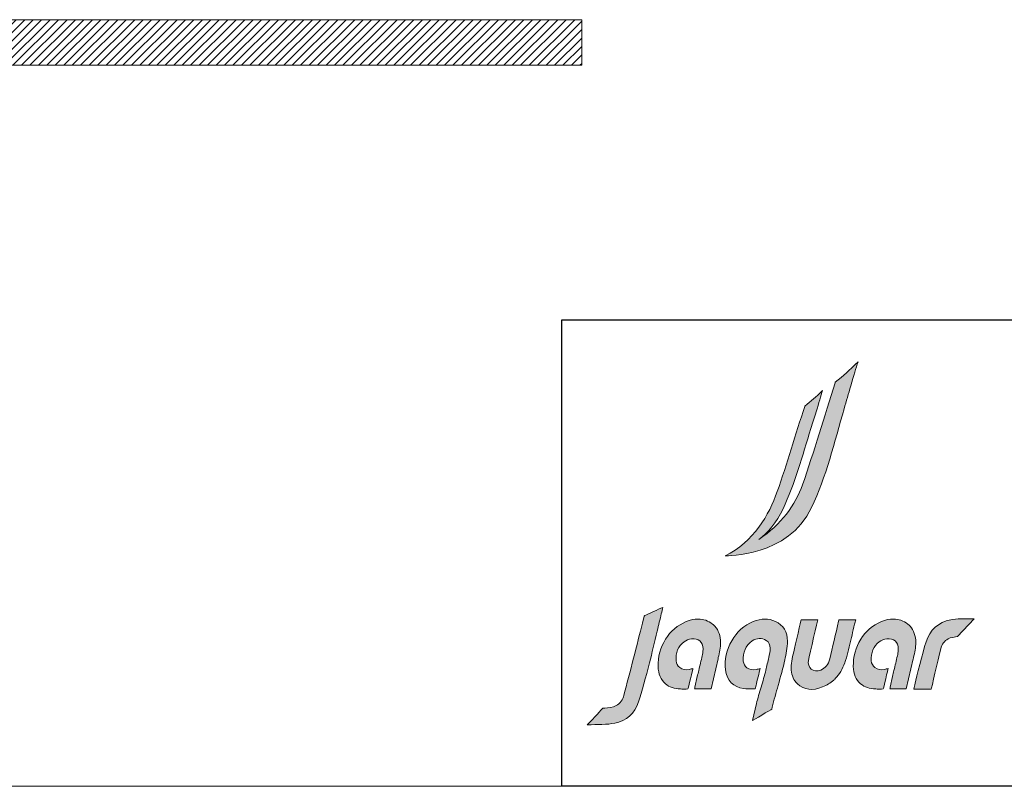
# Model space of a CAD drawing. Units: millimetres. Extents: x 10 to 830, y 10 to 585.
# Drawn here: x 315 to 477, y 10 to 136 of the extents above; entities that cross this region are included whole.
import ezdxf

# ---------------------------------------------------------------- set-up
doc = ezdxf.new("R2010")
doc.units = ezdxf.units.MM
doc.layers.add('1', color=7, linetype='Continuous', true_color=0xffffff)
doc.layers.add('Dim', color=9, linetype='Continuous')
doc.layers.add('Hatch', color=8, linetype='Continuous')

# ---------------------------------------------------------------- blocks, each defined once
blk = doc.blocks.new('A$C6CE6109E')
at = {"layer": 'Hatch', "true_color": 0x9e9e9e}
h = blk.add_hatch(color=253, dxfattribs=at)
h.dxf.hatch_style = 1
edge = h.paths.add_edge_path()
edge.add_spline(control_points=[(410.8, 162.8), (404.5, 162.8), (398.4, 162.7), (392.4, 162.8), (392.3, 162.8), (392.3, 162.8), (392.3, 162.8), (392.3, 162.8), (392.3, 162.8), (392.3, 162.8), (390.4, 162.8), (390.3, 162.9), (390.2, 162.6), (390.1, 162.4), (390.2, 162.7), (389.8, 160.8), (385.1, 141), (380.3, 119.4), (376, 102), (373.9, 93.5), (369.2, 87.7), (362.1, 84.8), (356.7, 82.6), (351.1, 83.1), (347.3, 86.3), (343.6, 89.4), (342.1, 94.3), (343.1, 99.8), (345.2, 110.2), (357.4, 162.7), (357.4, 162.7), (357.4, 162.7), (331.7, 162.7), (331.7, 162.7), (331.7, 162.7), (323, 124.4), (320.2, 112.8), (317.8, 103.1), (315.6, 94.2), (316.4, 84.8), (317, 75.9), (320.2, 68.8), (325.8, 63.6), (336.4, 53.7), (349.3, 52.1), (365, 58.5), (371.5, 61.1), (377.3, 64.7), (382.2, 69.3), (382.8, 69.8), (383.3, 70.3), (383.8, 70.8), (384.1, 71.1), (384.4, 71.3), (384.7, 71.6), (390.9, 78.1), (395.9, 86.3), (399.4, 96.1), (399.8, 97.3), (400.2, 98.6), (400.6, 99.8), (404, 110.7), (406.6, 122), (409.2, 132.9), (410.3, 137.6), (414.9, 157.3), (415.8, 161.2), (415.8, 161.2), (416.3, 162.8), (416.3, 162.8), (416.3, 162.8), (410.8, 162.8), (410.8, 162.8)], knot_values=[0, 0, 0, 0, 1, 1, 1, 2, 2, 2, 3, 3, 3, 4, 4, 4, 5, 5, 5, 6, 6, 6, 7, 7, 7, 8, 8, 8, 9, 9, 9, 10, 10, 10, 11, 11, 11, 12, 12, 12, 13, 13, 13, 14, 14, 14, 15, 15, 15, 16, 16, 16, 17, 17, 17, 18, 18, 18, 19, 19, 19, 20, 20, 20, 21, 21, 21, 22, 22, 22, 23, 23, 23, 24, 24, 24, 24], degree=3, periodic=0)
edge = h.paths.add_edge_path()
edge.add_spline(control_points=[(509.3, 131.2), (508.4, 141.3), (504.9, 149.1), (498.5, 154.8), (498, 155.1), (497.6, 155.5), (497.2, 155.9), (490.4, 161.2), (483, 163.9), (474.8, 163.9), (469, 163.9), (462.8, 162.6), (456.1, 159.9), (429.5, 149.3), (411.6, 120.6), (412.6, 90), (412.9, 78.9), (416.8, 69.8), (423.8, 63.5), (430.1, 58), (437.7, 55.7), (447.6, 55.4), (447.6, 55.4), (447.5, 55.4), (447.5, 55.4), (450.3, 55.3), (453.2, 55.3), (456.3, 55.3), (456.3, 55.3), (459, 55.4), (459, 55.4), (459.1, 55.5), (466.6, 87.1), (466.6, 87.1), (464.7, 86.6), (462.9, 86.2), (461, 85.8), (455.5, 84.6), (450.1, 85.6), (446.2, 88.5), (442.9, 91), (440.8, 94.8), (440.5, 99.2), (439.6, 111.5), (443.9, 121.7), (452.8, 128.5), (456, 130.9), (460.3, 132.6), (464.6, 133.2), (469.8, 133.8), (474.2, 132.8), (477.3, 130), (480.5, 127.3), (482.2, 123), (482.3, 117.6), (482.3, 115.6), (482.2, 113.5), (481.8, 111.2), (481.6, 109.8), (481.4, 108.3), (481, 106.9), (479.2, 99.3), (477.4, 91.7), (475.6, 84.1), (474.9, 81), (474.1, 77.9), (473.4, 74.8), (473.4, 74.8), (469.7, 58), (469.7, 58), (469.6, 57.2), (469.4, 56.4), (469.3, 55.6), (469.3, 55.6), (494.8, 55.6), (494.8, 55.6), (494.8, 55.6), (505.6, 102.3), (505.6, 102.3), (505.7, 102.9), (505.9, 103.5), (506, 104.1), (507.9, 111.7), (509.6, 119.6), (509.5, 127.6), (509.5, 128.8), (509.4, 130), (509.3, 131.2)], knot_values=[0, 0, 0, 0, 1, 1, 1, 2, 2, 2, 3, 3, 3, 4, 4, 4, 5, 5, 5, 6, 6, 6, 7, 7, 7, 8, 8, 8, 9, 9, 9, 10, 10, 10, 11, 11, 11, 12, 12, 12, 13, 13, 13, 14, 14, 14, 15, 15, 15, 16, 16, 16, 17, 17, 17, 18, 18, 18, 19, 19, 19, 20, 20, 20, 21, 21, 21, 22, 22, 22, 23, 23, 23, 24, 24, 24, 25, 25, 25, 26, 26, 26, 27, 27, 27, 28, 28, 28, 29, 29, 29, 29], degree=3, periodic=0)
edge = h.paths.add_edge_path()
edge.add_spline(control_points=[(206.6, 131.2), (205.7, 141.3), (202.1, 149.1), (195.7, 154.8), (195.3, 155.1), (194.8, 155.5), (194.4, 155.9), (187.7, 161.2), (180.3, 163.9), (172, 163.9), (166.2, 163.9), (160, 162.6), (153.4, 159.9), (126.7, 149.3), (108.8, 120.6), (109.8, 90), (110.2, 78.9), (114.1, 69.8), (121.1, 63.5), (127.3, 58), (134.9, 55.7), (144.8, 55.4), (144.8, 55.4), (144.8, 55.4), (144.8, 55.4), (147.6, 55.3), (150.4, 55.3), (153.6, 55.3), (153.6, 55.3), (156.2, 55.4), (156.2, 55.4), (156.4, 55.5), (163.9, 87.1), (163.9, 87.1), (161.9, 86.6), (160.1, 86.2), (158.2, 85.8), (152.7, 84.6), (147.3, 85.6), (143.4, 88.5), (140.1, 91), (138.1, 94.8), (137.7, 99.2), (136.8, 111.5), (141.1, 121.7), (150.1, 128.5), (153.2, 130.9), (157.5, 132.6), (161.8, 133.2), (167, 133.8), (171.4, 132.8), (174.5, 130), (177.7, 127.3), (179.5, 123), (179.5, 117.6), (179.6, 115.6), (179.4, 113.5), (179, 111.2), (178.8, 109.8), (178.6, 108.3), (178.2, 106.9), (176.5, 99.3), (174.7, 91.7), (172.8, 84.1), (172.1, 81), (171.4, 77.9), (170.6, 74.8), (170.6, 74.8), (167, 58), (167, 58), (166.8, 57.2), (166.6, 56.4), (166.5, 55.6), (166.5, 55.6), (192, 55.6), (192, 55.6), (192, 55.6), (202.8, 102.3), (202.8, 102.3), (203, 102.9), (203.1, 103.5), (203.2, 104.1), (205.1, 111.7), (206.8, 119.6), (206.7, 127.6), (206.7, 128.8), (206.7, 130), (206.6, 131.2)], knot_values=[0, 0, 0, 0, 1, 1, 1, 2, 2, 2, 3, 3, 3, 4, 4, 4, 5, 5, 5, 6, 6, 6, 7, 7, 7, 8, 8, 8, 9, 9, 9, 10, 10, 10, 11, 11, 11, 12, 12, 12, 13, 13, 13, 14, 14, 14, 15, 15, 15, 16, 16, 16, 17, 17, 17, 18, 18, 18, 19, 19, 19, 20, 20, 20, 21, 21, 21, 22, 22, 22, 23, 23, 23, 24, 24, 24, 25, 25, 25, 26, 26, 26, 27, 27, 27, 28, 28, 28, 29, 29, 29, 29], degree=3, periodic=0)
edge = h.paths.add_edge_path()
edge.add_spline(control_points=[(291.7, 160.2), (281.4, 165.1), (269.9, 165), (257.4, 160), (229.3, 148.7), (210.8, 116.5), (214.4, 85.1), (216.3, 68.9), (227.2, 57.6), (242.2, 56.1), (247.3, 55.6), (252.2, 55.7), (257.9, 55.7), (257.9, 55.7), (260.4, 55.8), (260.4, 55.8), (260.7, 55.9), (260.9, 57), (261.5, 59.6), (262, 61.8), (265.9, 78.2), (267.2, 83.6), (267.2, 83.6), (268, 87.1), (268, 87.1), (268, 87.1), (267.9, 87.1), (267.9, 87.1), (265.9, 86.6), (264, 86.1), (262.2, 85.7), (256.7, 84.6), (251.4, 85.6), (247.6, 88.4), (244.4, 90.8), (242.4, 94.4), (242, 98.6), (240.8, 112.1), (245.6, 122.9), (255.9, 129.9), (262.8, 134.6), (270.6, 134.9), (277.4, 130.7), (286.7, 125), (283.5, 113), (281.5, 104.4), (280, 97.7), (278.5, 91.1), (276.9, 84.5), (275, 76.3), (272.2, 67.1), (269.6, 58.3), (267, 49.6), (264.3, 40.6), (262.4, 32.7), (262.4, 32.7), (256.2, 6.4), (256.2, 6.4), (256.2, 6.4), (284.8, 23.4), (286.2, 24.2), (286.2, 24.2), (286.9, 27.4), (286.9, 27.4), (289.5, 38.1), (292.8, 49.7), (296, 61), (299.8, 74.3), (303.7, 88), (306.4, 100.5), (308.4, 109.3), (310.5, 119.6), (310.5, 129.5), (310.6, 143.7), (304.1, 154.3), (291.7, 160.2)], knot_values=[0, 0, 0, 0, 1, 1, 1, 2, 2, 2, 3, 3, 3, 4, 4, 4, 5, 5, 5, 6, 6, 6, 7, 7, 7, 8, 8, 8, 9, 9, 9, 10, 10, 10, 11, 11, 11, 12, 12, 12, 13, 13, 13, 14, 14, 14, 15, 15, 15, 16, 16, 16, 17, 17, 17, 18, 18, 18, 19, 19, 19, 20, 20, 20, 21, 21, 21, 22, 22, 22, 23, 23, 23, 24, 24, 24, 25, 25, 25, 25], degree=3, periodic=0)
edge = h.paths.add_edge_path()
edge.add_spline(control_points=[(599.9, 164.2), (587.6, 164.7), (571.6, 164.2), (563.6, 162.6), (544.6, 158.9), (531.4, 147.1), (525.4, 128.5), (520, 112), (510.6, 72.9), (508.5, 64.5), (507.7, 61), (507.4, 58.7), (506.6, 55.2), (513.7, 55.2), (533.5, 55.2), (533.5, 55.2), (533.5, 55.2), (544, 100.4), (548.2, 117.8), (549.9, 124.6), (553.7, 129.8), (559.6, 133.2), (563, 135.2), (570.6, 136.1), (574.3, 136.7), (574.3, 136.7), (599.9, 164.2), (599.9, 164.2)], knot_values=[0, 0, 0, 0, 1, 1, 1, 2, 2, 2, 3, 3, 3, 4, 4, 4, 5, 5, 5, 6, 6, 6, 7, 7, 7, 8, 8, 8, 9, 9, 9, 9], degree=3, periodic=0)
edge = h.paths.add_edge_path()
edge.add_spline(control_points=[(89.3, 169.1), (89.3, 169.1), (88.1, 168.5), (88.1, 168.5), (88.1, 168.5), (85.4, 157.6), (85.4, 157.6), (81.6, 141.7), (76.6, 122), (71.8, 103.1), (66.7, 83), (61, 62.3), (56.9, 45.5), (55.3, 39), (50.6, 32.9), (45, 29.7), (39.3, 26.3), (33, 26), (27, 25.7), (26.1, 25.6), (25.2, 25.6), (24.3, 25.5), (22.3, 23.9), (11, 10.3), (-0.1, 0), (15.7, 0), (30.9, 0.1), (42.6, 2.4), (60.8, 5.9), (73.6, 17.3), (79.4, 35.2), (84.5, 51.1), (91, 73.8), (96.6, 96.1), (100.2, 110.4), (104.4, 128), (108.4, 145), (110.7, 154.6), (112.9, 163.8), (114.8, 171.9), (115.6, 175.3), (116.4, 178.6), (117.2, 182), (110.3, 178.9), (94.7, 171.7), (89.3, 169.1)], knot_values=[0, 0, 0, 0, 1, 1, 1, 2, 2, 2, 3, 3, 3, 4, 4, 4, 5, 5, 5, 6, 6, 6, 7, 7, 7, 8, 8, 8, 9, 9, 9, 10, 10, 10, 11, 11, 11, 12, 12, 12, 13, 13, 13, 14, 14, 14, 15, 15, 15, 15], degree=3, periodic=0)
edge = h.paths.add_edge_path()
edge.add_spline(control_points=[(419.9, 562.5), (405.4, 549.6), (397.9, 540.9), (384.4, 531)], knot_values=[16, 16, 16, 16, 17, 17, 17, 17], degree=3, periodic=0)
edge.add_spline(control_points=[(384.4, 531), (384.4, 531), (384.2, 530.4), (384.2, 530.4)], knot_values=[0, 0, 0, 0, 1, 1, 1, 1], degree=3, periodic=0)
edge.add_spline(control_points=[(384.2, 530.4), (367.7, 477.5), (351.7, 424.2), (333.9, 372)], knot_values=[1, 1, 1, 1, 2, 2, 2, 2], degree=3, periodic=0)
edge.add_spline(control_points=[(333.9, 372), (323.4, 341.2), (300.4, 310.4), (266.1, 287.2)], knot_values=[2, 2, 2, 2, 3, 3, 3, 3], degree=3, periodic=0)
edge.add_spline(control_points=[(266.1, 287.2), (279.9, 298.1), (293.8, 313.4), (303.8, 334.9)], knot_values=[3, 3, 3, 3, 4, 4, 4, 4], degree=3, periodic=0)
edge.add_spline(control_points=[(303.8, 334.9), (321.7, 373.5), (333.8, 417.1), (346.8, 459.2)], knot_values=[4, 4, 4, 4, 5, 5, 5, 5], degree=3, periodic=0)
edge.add_spline(control_points=[(346.8, 459.2), (349.8, 468.7), (352, 475.7), (355, 485.2)], knot_values=[5, 5, 5, 5, 6, 6, 6, 6], degree=3, periodic=0)
edge.add_spline(control_points=[(355, 485.2), (359.1, 498.4), (362.3, 510.6), (365, 518.2)], knot_values=[6, 6, 6, 6, 7, 7, 7, 7], degree=3, periodic=0)
edge.add_spline(control_points=[(365, 518.2), (354.4, 507.6), (347.1, 502.3), (337.4, 494.2)], knot_values=[7, 7, 7, 7, 8, 8, 8, 8], degree=3, periodic=0)
edge.add_spline(control_points=[(337.4, 494.2), (337.4, 494.2), (337.3, 493.7), (337.3, 493.7)], knot_values=[8, 8, 8, 8, 9, 9, 9, 9], degree=3, periodic=0)
edge.add_spline(control_points=[(337.3, 493.7), (323, 450.8), (309.8, 403.8), (294.7, 361.5)], knot_values=[9, 9, 9, 9, 10, 10, 10, 10], degree=3, periodic=0)
edge.add_spline(control_points=[(294.7, 361.5), (281.9, 325.6), (258, 283.3), (213.8, 261.8)], knot_values=[10, 10, 10, 10, 11, 11, 11, 11], degree=3, periodic=0)
edge.add_spline(control_points=[(213.8, 261.8), (213.8, 261.8), (215, 261.8), (215, 261.8)], knot_values=[11, 11, 11, 11, 12, 12, 12, 12], degree=3, periodic=0)
edge.add_spline(control_points=[(215, 261.8), (215, 261.8), (311.8, 260.1), (347.9, 336.7)], knot_values=[12, 12, 12, 12, 13, 13, 13, 13], degree=3, periodic=0)
edge.add_spline(control_points=[(347.9, 336.7), (370.4, 384.2), (383.6, 438.1), (398.4, 490.1)], knot_values=[13, 13, 13, 13, 14, 14, 14, 14], degree=3, periodic=0)
edge.add_spline(control_points=[(398.4, 490.1), (401.8, 501.8), (405.1, 513.5), (408.5, 525.3)], knot_values=[14, 14, 14, 14, 15, 15, 15, 15], degree=3, periodic=0)
edge.add_spline(control_points=[(408.5, 525.3), (413.1, 541.6), (416.8, 553.2), (419.9, 562.5)], knot_values=[15, 15, 15, 15, 16, 16, 16, 16], degree=3, periodic=0)
at = {"color": 18, "lineweight": 0, "true_color": 0x000000}
blk.add_open_spline([(89.3, 169.1), (89.3, 169.1), (88.1, 168.5), (88.1, 168.5), (88.1, 168.5), (85.4, 157.6), (85.4, 157.6), (81.6, 141.7), (76.6, 122), (71.8, 103.1), (66.7, 83), (61, 62.3), (56.9, 45.5), (55.3, 39), (50.6, 32.9), (45, 29.7), (39.3, 26.3), (33, 26), (27, 25.7), (26.1, 25.6), (25.2, 25.6), (24.3, 25.5), (22.3, 23.9), (11, 10.3), (-0.1, 0), (15.7, 0), (30.9, 0.1), (42.6, 2.4), (60.8, 5.9), (73.6, 17.3), (79.4, 35.2), (84.5, 51.1), (91, 73.8), (96.6, 96.1), (100.2, 110.4), (104.4, 128), (108.4, 145), (110.7, 154.6), (112.9, 163.8), (114.8, 171.9), (115.6, 175.3), (116.4, 178.6), (117.2, 182), (110.3, 178.9), (94.7, 171.7), (89.3, 169.1)], degree=3, knots=[0, 0, 0, 0, 1, 1, 1, 2, 2, 2, 3, 3, 3, 4, 4, 4, 5, 5, 5, 6, 6, 6, 7, 7, 7, 8, 8, 8, 9, 9, 9, 10, 10, 10, 11, 11, 11, 12, 12, 12, 13, 13, 13, 14, 14, 14, 15, 15, 15, 15], dxfattribs=at)
at = {"layer": 'Hatch', "color": 18, "lineweight": 0, "true_color": 0x000000}
for points in [[(419.9, 562.5), (405.4, 549.6), (397.9, 540.9), (384.4, 531)], [(408.5, 525.3), (413.1, 541.6), (416.8, 553.2), (419.9, 562.5)], [(384.2, 530.4), (367.7, 477.5), (351.7, 424.2), (333.9, 372)], [(384.4, 531), (384.4, 531), (384.2, 530.4), (384.2, 530.4)], [(398.4, 490.1), (401.8, 501.8), (405.1, 513.5), (408.5, 525.3)], [(365, 518.2), (354.4, 507.6), (347.1, 502.3), (337.4, 494.2)], [(355, 485.2), (359.1, 498.4), (362.3, 510.6), (365, 518.2)], [(337.3, 493.7), (323, 450.8), (309.8, 403.8), (294.7, 361.5)], [(337.4, 494.2), (337.4, 494.2), (337.3, 493.7), (337.3, 493.7)], [(347.9, 336.7), (370.4, 384.2), (383.6, 438.1), (398.4, 490.1)], [(346.8, 459.2), (349.8, 468.7), (352, 475.7), (355, 485.2)], [(303.8, 334.9), (321.7, 373.5), (333.8, 417.1), (346.8, 459.2)], [(333.9, 372), (323.4, 341.2), (300.4, 310.4), (266.1, 287.2)], [(294.7, 361.5), (281.9, 325.6), (258, 283.3), (213.8, 261.8)], [(215, 261.8), (215, 261.8), (311.8, 260.1), (347.9, 336.7)], [(266.1, 287.2), (279.9, 298.1), (293.8, 313.4), (303.8, 334.9)], [(213.8, 261.8), (213.8, 261.8), (215, 261.8), (215, 261.8)]]:
    blk.add_open_spline(points, degree=3, dxfattribs=at)
for points, knots in [([(206.6, 131.2), (205.7, 141.3), (202.1, 149.1), (195.7, 154.8), (195.3, 155.1), (194.8, 155.5), (194.4, 155.9), (187.7, 161.2), (180.3, 163.9), (172, 163.9), (166.2, 163.9), (160, 162.6), (153.4, 159.9), (126.7, 149.3), (108.8, 120.6), (109.8, 90), (110.2, 78.9), (114.1, 69.8), (121.1, 63.5), (127.3, 58), (134.9, 55.7), (144.8, 55.4), (144.8, 55.4), (144.8, 55.4), (144.8, 55.4), (147.6, 55.3), (150.4, 55.3), (153.6, 55.3), (153.6, 55.3), (156.2, 55.4), (156.2, 55.4), (156.4, 55.5), (163.9, 87.1), (163.9, 87.1), (161.9, 86.6), (160.1, 86.2), (158.2, 85.8), (152.7, 84.6), (147.3, 85.6), (143.4, 88.5), (140.1, 91), (138.1, 94.8), (137.7, 99.2), (136.8, 111.5), (141.1, 121.7), (150.1, 128.5), (153.2, 130.9), (157.5, 132.6), (161.8, 133.2), (167, 133.8), (171.4, 132.8), (174.5, 130), (177.7, 127.3), (179.5, 123), (179.5, 117.6), (179.6, 115.6), (179.4, 113.5), (179, 111.2), (178.8, 109.8), (178.6, 108.3), (178.2, 106.9), (176.5, 99.3), (174.7, 91.7), (172.8, 84.1), (172.1, 81), (171.4, 77.9), (170.6, 74.8), (170.6, 74.8), (167, 58), (167, 58), (166.8, 57.2), (166.6, 56.4), (166.5, 55.6), (166.5, 55.6), (192, 55.6), (192, 55.6), (192, 55.6), (202.8, 102.3), (202.8, 102.3), (203, 102.9), (203.1, 103.5), (203.2, 104.1), (205.1, 111.7), (206.8, 119.6), (206.7, 127.6), (206.7, 128.8), (206.7, 130), (206.6, 131.2)], [0, 0, 0, 0, 1, 1, 1, 2, 2, 2, 3, 3, 3, 4, 4, 4, 5, 5, 5, 6, 6, 6, 7, 7, 7, 8, 8, 8, 9, 9, 9, 10, 10, 10, 11, 11, 11, 12, 12, 12, 13, 13, 13, 14, 14, 14, 15, 15, 15, 16, 16, 16, 17, 17, 17, 18, 18, 18, 19, 19, 19, 20, 20, 20, 21, 21, 21, 22, 22, 22, 23, 23, 23, 24, 24, 24, 25, 25, 25, 26, 26, 26, 27, 27, 27, 28, 28, 28, 29, 29, 29, 29]), ([(291.7, 160.2), (281.4, 165.1), (269.9, 165), (257.4, 160), (229.3, 148.7), (210.8, 116.5), (214.4, 85.1), (216.3, 68.9), (227.2, 57.6), (242.2, 56.1), (247.3, 55.6), (252.2, 55.7), (257.9, 55.7), (257.9, 55.7), (260.4, 55.8), (260.4, 55.8), (260.7, 55.9), (260.9, 57), (261.5, 59.6), (262, 61.8), (265.9, 78.2), (267.2, 83.6), (267.2, 83.6), (268, 87.1), (268, 87.1), (268, 87.1), (267.9, 87.1), (267.9, 87.1), (265.9, 86.6), (264, 86.1), (262.2, 85.7), (256.7, 84.6), (251.4, 85.6), (247.6, 88.4), (244.4, 90.8), (242.4, 94.4), (242, 98.6), (240.8, 112.1), (245.6, 122.9), (255.9, 129.9), (262.8, 134.6), (270.6, 134.9), (277.4, 130.7), (286.7, 125), (283.5, 113), (281.5, 104.4), (280, 97.7), (278.5, 91.1), (276.9, 84.5), (275, 76.3), (272.2, 67.1), (269.6, 58.3), (267, 49.6), (264.3, 40.6), (262.4, 32.7), (262.4, 32.7), (256.2, 6.4), (256.2, 6.4), (256.2, 6.4), (284.8, 23.4), (286.2, 24.2), (286.2, 24.2), (286.9, 27.4), (286.9, 27.4), (289.5, 38.1), (292.8, 49.7), (296, 61), (299.8, 74.3), (303.7, 88), (306.4, 100.5), (308.4, 109.3), (310.5, 119.6), (310.5, 129.5), (310.6, 143.7), (304.1, 154.3), (291.7, 160.2)], [0, 0, 0, 0, 1, 1, 1, 2, 2, 2, 3, 3, 3, 4, 4, 4, 5, 5, 5, 6, 6, 6, 7, 7, 7, 8, 8, 8, 9, 9, 9, 10, 10, 10, 11, 11, 11, 12, 12, 12, 13, 13, 13, 14, 14, 14, 15, 15, 15, 16, 16, 16, 17, 17, 17, 18, 18, 18, 19, 19, 19, 20, 20, 20, 21, 21, 21, 22, 22, 22, 23, 23, 23, 24, 24, 24, 25, 25, 25, 25]), ([(410.8, 162.8), (404.5, 162.8), (398.4, 162.7), (392.4, 162.8), (392.3, 162.8), (392.3, 162.8), (392.3, 162.8), (392.3, 162.8), (392.3, 162.8), (392.3, 162.8), (390.4, 162.8), (390.3, 162.9), (390.2, 162.6), (390.1, 162.4), (390.2, 162.7), (389.8, 160.8), (385.1, 141), (380.3, 119.4), (376, 102), (373.9, 93.5), (369.2, 87.7), (362.1, 84.8), (356.7, 82.6), (351.1, 83.1), (347.3, 86.3), (343.6, 89.4), (342.1, 94.3), (343.1, 99.8), (345.2, 110.2), (357.4, 162.7), (357.4, 162.7), (357.4, 162.7), (331.7, 162.7), (331.7, 162.7), (331.7, 162.7), (323, 124.4), (320.2, 112.8), (317.8, 103.1), (315.6, 94.2), (316.4, 84.8), (317, 75.9), (320.2, 68.8), (325.8, 63.6), (336.4, 53.7), (349.3, 52.1), (365, 58.5), (371.5, 61.1), (377.3, 64.7), (382.2, 69.3), (382.8, 69.8), (383.3, 70.3), (383.8, 70.8), (384.1, 71.1), (384.4, 71.3), (384.7, 71.6), (390.9, 78.1), (395.9, 86.3), (399.4, 96.1), (399.8, 97.3), (400.2, 98.6), (400.6, 99.8), (404, 110.7), (406.6, 122), (409.2, 132.9), (410.3, 137.6), (414.9, 157.3), (415.8, 161.2), (415.8, 161.2), (416.3, 162.8), (416.3, 162.8), (416.3, 162.8), (410.8, 162.8), (410.8, 162.8)], [0, 0, 0, 0, 1, 1, 1, 2, 2, 2, 3, 3, 3, 4, 4, 4, 5, 5, 5, 6, 6, 6, 7, 7, 7, 8, 8, 8, 9, 9, 9, 10, 10, 10, 11, 11, 11, 12, 12, 12, 13, 13, 13, 14, 14, 14, 15, 15, 15, 16, 16, 16, 17, 17, 17, 18, 18, 18, 19, 19, 19, 20, 20, 20, 21, 21, 21, 22, 22, 22, 23, 23, 23, 24, 24, 24, 24]), ([(509.3, 131.2), (508.4, 141.3), (504.9, 149.1), (498.5, 154.8), (498, 155.1), (497.6, 155.5), (497.2, 155.9), (490.4, 161.2), (483, 163.9), (474.8, 163.9), (469, 163.9), (462.8, 162.6), (456.1, 159.9), (429.5, 149.3), (411.6, 120.6), (412.6, 90), (412.9, 78.9), (416.8, 69.8), (423.8, 63.5), (430.1, 58), (437.7, 55.7), (447.6, 55.4), (447.6, 55.4), (447.5, 55.4), (447.5, 55.4), (450.3, 55.3), (453.2, 55.3), (456.3, 55.3), (456.3, 55.3), (459, 55.4), (459, 55.4), (459.1, 55.5), (466.6, 87.1), (466.6, 87.1), (464.7, 86.6), (462.9, 86.2), (461, 85.8), (455.5, 84.6), (450.1, 85.6), (446.2, 88.5), (442.9, 91), (440.8, 94.8), (440.5, 99.2), (439.6, 111.5), (443.9, 121.7), (452.8, 128.5), (456, 130.9), (460.3, 132.6), (464.6, 133.2), (469.8, 133.8), (474.2, 132.8), (477.3, 130), (480.5, 127.3), (482.2, 123), (482.3, 117.6), (482.3, 115.6), (482.2, 113.5), (481.8, 111.2), (481.6, 109.8), (481.4, 108.3), (481, 106.9), (479.2, 99.3), (477.4, 91.7), (475.6, 84.1), (474.9, 81), (474.1, 77.9), (473.4, 74.8), (473.4, 74.8), (469.7, 58), (469.7, 58), (469.6, 57.2), (469.4, 56.4), (469.3, 55.6), (469.3, 55.6), (494.8, 55.6), (494.8, 55.6), (494.8, 55.6), (505.6, 102.3), (505.6, 102.3), (505.7, 102.9), (505.9, 103.5), (506, 104.1), (507.9, 111.7), (509.6, 119.6), (509.5, 127.6), (509.5, 128.8), (509.4, 130), (509.3, 131.2)], [0, 0, 0, 0, 1, 1, 1, 2, 2, 2, 3, 3, 3, 4, 4, 4, 5, 5, 5, 6, 6, 6, 7, 7, 7, 8, 8, 8, 9, 9, 9, 10, 10, 10, 11, 11, 11, 12, 12, 12, 13, 13, 13, 14, 14, 14, 15, 15, 15, 16, 16, 16, 17, 17, 17, 18, 18, 18, 19, 19, 19, 20, 20, 20, 21, 21, 21, 22, 22, 22, 23, 23, 23, 24, 24, 24, 25, 25, 25, 26, 26, 26, 27, 27, 27, 28, 28, 28, 29, 29, 29, 29]), ([(599.9, 164.2), (587.6, 164.7), (571.6, 164.2), (563.6, 162.6), (544.6, 158.9), (531.4, 147.1), (525.4, 128.5), (520, 112), (510.6, 72.9), (508.5, 64.5), (507.7, 61), (507.4, 58.7), (506.6, 55.2), (513.7, 55.2), (533.5, 55.2), (533.5, 55.2), (533.5, 55.2), (544, 100.4), (548.2, 117.8), (549.9, 124.6), (553.7, 129.8), (559.6, 133.2), (563, 135.2), (570.6, 136.1), (574.3, 136.7), (574.3, 136.7), (599.9, 164.2), (599.9, 164.2)], [0, 0, 0, 0, 1, 1, 1, 2, 2, 2, 3, 3, 3, 4, 4, 4, 5, 5, 5, 6, 6, 6, 7, 7, 7, 8, 8, 8, 9, 9, 9, 9])]:
    blk.add_open_spline(points, degree=3, knots=knots, dxfattribs=at)

msp = doc.modelspace()

# ---------------------------------------------------------------- hatches: boundary and pattern name
at = {"layer": '1', "linetype": 'Continuous', "lineweight": 13}
h = msp.add_hatch(dxfattribs=at)
h.set_pattern_fill('ANSI31', color=18, scale=0.31, angle=-6.2e-13, style=0)
h.paths.add_polyline_path([(407.303, 136.11), (407.303, 128.61), (102.303, 128.61), (102.303, 136.11)], flags=0)

# ---------------------------------------------------------------- linework, layer by layer
at = {"color": 7, "lineweight": 15}
msp.add_line((404.046, 86.75), (830, 86.75), dxfattribs=at)
msp.add_lwpolyline([(830, 10), (404.046, 10), (404.046, 86.75), (830, 86.75)], close=True)
at = {"layer": '1', "color": 18, "linetype": 'Continuous', "lineweight": 18}
for p, q in [((102.303, 136.11), (407.303, 136.11)), ((407.303, 128.61), (407.303, 136.11)), ((102.303, 128.61), (407.303, 128.61)), ((830, 10), (10, 10))]:
    msp.add_line(p, q, dxfattribs=at)

# ---------------------------------------------------------------- block references
at = {"layer": 'Dim', "xscale": 0.1060709976306101, "yscale": 0.1060709976306101, "zscale": 0.1060709976306101}
msp.add_blockref('A$C6CE6109E', (408.212, 20.136), dxfattribs=at)

doc.saveas('drawing.dxf')
